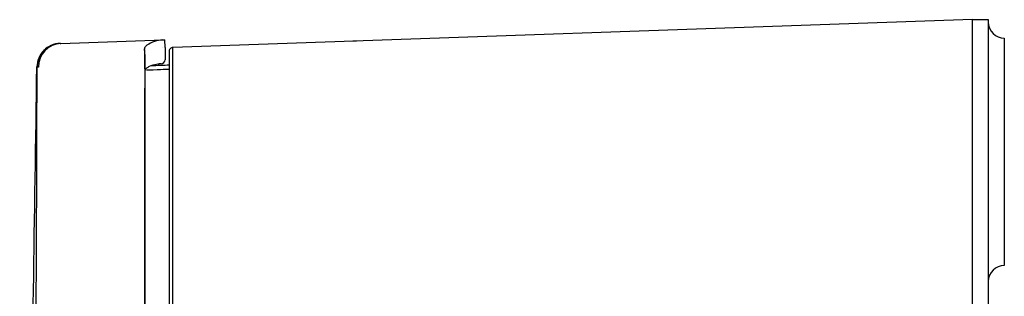
# Model space of a CAD drawing. Units: millimetres. Extents: x 144 to 1176, y 422 to 1134.
# Drawn here: x 144 to 267, y 885 to 920 of the extents above; entities that cross this region are included whole.
import ezdxf

# ---------------------------------------------------------------- set-up
doc = ezdxf.new("R2010")
doc.units = ezdxf.units.MM

msp = doc.modelspace()

# ---------------------------------------------------------------- linework, layer by layer
at = {"color": 7, "linetype": 'Continuous', "lineweight": 25}
for p, q in [((262.93, 919.67), (162.93, 916.17)), ((262.93, 914.67), (262.93, 919.67)), ((262.93, 919.67), (264.93, 919.67)), ((262.93, 914.67), (262.93, 919.67)), ((264.93, 919.67), (264.93, 914.67)), ((148.94, 916.7), (161.78, 917.15)), ((161.78, 917.15), (161.91, 917.16)), ((161.95, 916.16), (161.91, 917.16)), ((266.93, 917.36), (266.93, 913.36)), ((159.45, 915.13), (159.4, 915.95)), ((159.45, 911.07), (159.45, 915.13)), ((161.95, 916.16), (161.95, 914.64)), ((162.45, 915.67), (162.45, 913.96)), ((161.32, 914.13), (161.2, 914.13)), ((161.47, 914.14), (161.32, 914.13)), ((262.93, 465.64), (262.93, 914.67)), ((262.93, 690.16), (262.93, 914.67)), ((264.93, 914.67), (264.93, 690.16)), ((266.93, 913.36), (266.93, 892.87)), ((159.41, 836.65), (159.41, 911.07)), ((159.45, 911.07), (159.41, 911.07)), ((159.45, 836.65), (159.45, 911.07)), ((162.45, 911.18), (162.45, 831.46)), ((162.93, 831.46), (162.93, 911.18)), ((266.93, 892.87), (266.93, 888.87))]:
    msp.add_line(p, q, dxfattribs=at)
for centre, radius, start, end in [((266.93, 919.36), 2, 180, 270), ((148.95, 913.7), 3, 92, 179.9106), ((149.07, 913.74), 2.96, 92.6673, 180.6767), ((161.45, 914.64), 0.5, 272, 0), ((266.93, 886.87), 2, 90, 180)]:
    msp.add_arc(centre, radius, start, end, dxfattribs=at)
for centre, major_axis, ratio, start_param, end_param in [((161.87, 911.15), (0.28, 6), 0.810137, 0.109021, 0.520545), ((159.45, 911.07), (-0.03, 6), 0.005808, 0.621486, 1.569747)]:
    msp.add_ellipse(centre, major_axis=major_axis, ratio=ratio, start_param=start_param, end_param=end_param, dxfattribs=at)
for points, knots in [([(148.81, 916.7), (148.43, 916.69), (148.06, 916.6), (147.36, 916.29), (147.04, 916.07), (146.51, 915.53), (146.3, 915.21), (146, 914.5), (145.93, 914.13), (145.92, 913.75)], [0, 0, 0, 0, 0.25, 0.25, 0.5, 0.5, 0.75, 0.75, 1, 1, 1, 1]), ([(159.4, 915.95), (159.4, 915.97), (159.4, 916.03), (159.42, 916.1), (159.44, 916.17), (159.47, 916.25), (159.53, 916.33), (159.6, 916.4), (159.66, 916.45), (159.69, 916.47)], [0, 0, 0, 0, 0.131203, 0.259283, 0.384813, 0.508401, 0.678892, 0.841997, 1, 1, 1, 1]), ([(161.62, 917.14), (161.64, 917.14), (161.68, 917.15), (161.73, 917.15), (161.76, 917.15), (161.78, 917.15)], [0, 0, 0, 0, 0.329328, 0.661922, 1, 1, 1, 1]), ([(185.89, 916.98), (185.74, 916.97), (185.63, 916.97), (185.47, 916.96), (185.43, 916.96), (185.43, 916.96)], [0, 0, 0, 0, 0.5, 0.5, 1, 1, 1, 1]), ([(162.45, 915.67), (162.45, 915.67), (162.45, 915.67), (162.45, 915.66), (162.45, 915.64), (162.45, 915.61), (162.45, 915.57), (162.45, 915.52), (162.45, 915.47), (162.45, 915.4), (162.45, 915.33), (162.45, 915.18), (162.45, 914.96), (162.45, 914.66), (162.45, 914.38), (162.45, 914.07), (162.45, 913.76), (162.45, 913.43), (162.45, 913.08), (162.45, 912.72), (162.45, 912.34), (162.45, 911.96), (162.45, 911.57), (162.45, 911.31), (162.45, 911.18)], [0, 0, 0, 0, 0.0277877, 0.0555671, 0.0833438, 0.1111214, 0.138902, 0.1666866, 0.194475, 0.2222665, 0.25006, 0.2870153, 0.3750106, 0.435268, 0.4999761, 0.5555403, 0.6111221, 0.6667019, 0.7222631, 0.777807, 0.8333473, 0.8888894, 0.9444368, 1, 1, 1, 1]), ([(162.93, 912.15), (162.93, 912.56), (162.92, 913.68), (162.92, 915.52), (162.93, 916.17), (162.93, 916.17)], [-0.784789, -0.784789, -0.784789, -0.784789, -0.532536, -0.084085, 0.588592, 0.588592, 0.588592, 0.588592]), ([(159.67, 913.62), (159.79, 913.69), (160.18, 913.94), (160.7, 914.09), (161.09, 914.12), (161.2, 914.13)], [0, 0, 0, 0, 0.242376, 0.803998, 1, 1, 1, 1]), ([(162.45, 913.96), (162.14, 913.95), (161.6, 913.93), (160.61, 913.89), (160.18, 913.88)], [0, 0, 0, 0, 0.566761, 1, 1, 1, 1]), ([(145.92, 466.57), (145.78, 475.88), (145.64, 485.2), (145.35, 503.83), (145.21, 513.15), (144.82, 541.09), (144.58, 559.73), (144.28, 587.68), (144.2, 596.99), (144.05, 615.63), (143.98, 624.94), (143.83, 652.89), (143.72, 690.16), (143.83, 727.42), (143.98, 755.37), (144.05, 764.69), (144.2, 783.32), (144.28, 792.64), (144.58, 820.59), (144.82, 839.22), (145.21, 867.17), (145.35, 876.48), (145.64, 895.11), (145.78, 904.43), (145.92, 913.75)], [0, 0, 0, 0, 0.0625, 0.0625, 0.125, 0.125, 0.25, 0.25, 0.3125, 0.3125, 0.375, 0.375, 0.5, 0.625, 0.625, 0.6875, 0.6875, 0.75, 0.75, 0.875, 0.875, 0.9375, 0.9375, 1, 1, 1, 1]), ([(145.35, 805.1), (145.39, 811.29), (145.47, 823.51), (145.59, 841.61), (145.7, 858.22), (145.79, 873.39), (145.86, 887.14), (145.92, 900.54), (145.94, 909.36), (145.95, 913.71)], [0, 0, 0, 0, 0.170906, 0.337581, 0.500022, 0.629828, 0.756427, 0.879817, 1, 1, 1, 1]), ([(145.95, 913.71), (145.94, 913.71), (145.93, 913.73), (145.92, 913.74), (145.92, 913.75)], [0, 0, 0, 0, 0.5001711, 1, 1, 1, 1]), ([(159.46, 912.95), (159.45, 913), (159.44, 913.21), (159.51, 913.44), (159.56, 913.55), (159.66, 913.61), (159.68, 913.62)], [0, 0, 0, 0, 0.140093, 0.545509, 0.927648, 1, 1, 1, 1]), ([(159.65, 913.37), (159.94, 913.38), (160.98, 913.42), (162.14, 913.46), (162.35, 913.47), (162.45, 913.47)], [0, 0, 0, 0, 0.1623276, 0.5920075, 1, 1, 1, 1])]:
    msp.add_open_spline(points, degree=3, knots=knots, dxfattribs=at)
for points in [[(148.84, 916.7), (148.84, 916.7), (148.87, 916.7), (148.94, 916.7)], [(161.66, 916.14), (161.66, 916.14), (161.66, 916.14), (161.67, 916.14)], [(162.93, 916.17), (162.8, 916.17), (162.55, 916.06), (162.45, 915.8), (162.45, 915.67)], [(146.11, 913.71), (146, 913.71), (145.95, 913.71), (145.95, 913.71)], [(162.93, 911.18), (162.93, 911.5), (162.93, 911.83), (162.93, 912.15)]]:
    msp.add_open_spline(points, degree=3, dxfattribs=at)

doc.saveas('drawing.dxf')
